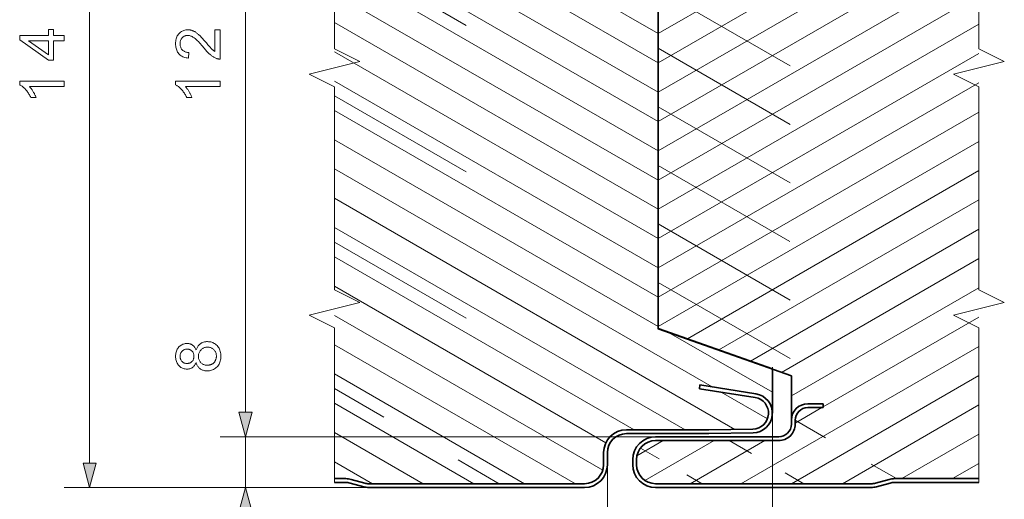
# Model space of a CAD drawing. Extents: x 0 to 297, y 0 to 210.
# Drawn here: x 72 to 150, y 71 to 109 of the extents above; entities that cross this region are included whole.
import ezdxf

# ---------------------------------------------------------------- set-up
doc = ezdxf.new("R2010")
doc.units = 0
doc.linetypes.add('DASHDOT', pattern=[18.5, 12, -3, 0.5, -3])
doc.linetypes.add('DASHSPACE', pattern=[30, 12, -18])

msp = doc.modelspace()

# ---------------------------------------------------------------- linework, layer by layer
at = {"color": 7, "lineweight": 13}
for p, q in [((77.938, 73.795), (77.938, 139.931)), ((90.223, 77.795), (90.223, 135.931)), ((122.742, 129.345), (122.742, 84.413)), ((122.742, 129.345), (122.742, 84.413)), ((97.232, 122.387), (122.742, 107.659)), ((122.742, 107.659), (148.025, 122.256)), ((97.232, 120.078), (122.742, 105.35)), ((122.742, 105.35), (148.025, 119.947)), ((97.232, 117.768), (122.742, 103.04)), ((122.742, 103.04), (148.025, 117.637)), ((97.232, 115.459), (122.742, 100.731)), ((122.742, 100.731), (148.025, 115.328)), ((97.232, 113.149), (122.742, 98.421)), ((122.742, 98.421), (148.025, 113.019)), ((97.232, 110.84), (122.742, 96.112)), ((122.742, 96.112), (148.025, 110.709)), ((97.232, 108.531), (122.742, 93.803)), ((122.742, 93.803), (148.025, 108.4)), ((97.232, 106.221), (122.742, 91.493)), ((122.742, 91.493), (148.025, 106.09)), ((97.232, 103.912), (122.742, 89.184)), ((122.742, 89.184), (148.025, 103.781)), ((97.232, 101.602), (122.742, 86.874)), ((122.742, 86.874), (148.025, 101.472)), ((97.232, 99.293), (122.742, 84.565)), ((122.742, 84.565), (148.025, 99.162)), ((97.232, 96.984), (126.996, 79.799)), ((125.058, 83.593), (148.025, 96.853)), ((97.232, 94.674), (128.798, 76.449)), ((127.537, 82.715), (148.025, 94.543)), ((97.232, 92.365), (124.861, 76.413)), ((130.017, 81.837), (148.025, 92.234)), ((97.232, 90.055), (120.861, 76.413)), ((97.232, 87.746), (118.623, 75.396)), ((97.232, 85.437), (118.377, 73.228)), ((97.232, 83.127), (116.222, 72.163)), ((129.261, 72.163), (148.025, 82.996)), ((122.542, 75.863), (88.223, 75.863)), ((122.542, 75.863), (88.223, 75.863)), ((99.952, 71.863), (75.938, 71.863))]:
    msp.add_line(p, q, dxfattribs=at)
at = {"color": 7, "lineweight": 35}
for p, q in [((122.742, 129.363), (122.742, 84.413)), ((122.742, 129.363), (122.742, 84.413)), ((122.742, 129.345), (122.742, 84.381)), ((122.742, 129.345), (122.742, 84.381))]:
    msp.add_line(p, q, dxfattribs=at)
at = {"color": 7, "linetype": 'DASHSPACE', "lineweight": 13}
for p, q in [((122.742, 120.361), (148.025, 105.763)), ((122.742, 115.742), (148.025, 101.145)), ((97.232, 114.304), (122.742, 99.576)), ((122.742, 111.123), (148.025, 96.526)), ((122.742, 106.504), (148.025, 91.907)), ((97.232, 102.757), (122.742, 88.029)), ((122.742, 101.885), (148.025, 87.288)), ((122.742, 97.267), (148.025, 82.669)), ((122.742, 92.648), (148.025, 78.051)), ((97.232, 91.21), (122.861, 76.413)), ((122.742, 88.029), (148.025, 73.432))]:
    msp.add_line(p, q, dxfattribs=at)
at = {"color": 7, "lineweight": 13, "ltscale": 0.449261}
msp.add_line((132.462, 80.939), (148.025, 89.925), dxfattribs=at)
at = {"color": 7, "lineweight": 13, "ltscale": 0.426753}
msp.add_line((133.242, 79.08), (148.025, 87.615), dxfattribs=at)
at = {"color": 7, "lineweight": 13, "ltscale": 0.354584}
msp.add_line((135.742, 78.214), (148.025, 85.306), dxfattribs=at)
at = {"color": 7, "lineweight": 13, "ltscale": 0.000794029}
msp.add_line((122.742, 84.413), (122.742, 84.381), dxfattribs=at)
at = {"color": 7, "lineweight": 13, "ltscale": 0.238691}
for p, q in [((122.742, 84.413), (131.742, 81.226)), ((122.742, 84.381), (131.742, 81.194))]:
    msp.add_line(p, q, dxfattribs=at)
at = {"color": 7, "lineweight": 35, "ltscale": 0.238691}
msp.add_line((122.742, 84.413), (131.742, 81.226), dxfattribs=at)
msp.add_line((122.742, 84.413), (131.742, 81.226), dxfattribs=at)
at = {"color": 7, "lineweight": 35, "ltscale": 0.278473}
msp.add_line((122.742, 84.381), (133.242, 80.663), dxfattribs=at)
msp.add_line((122.742, 84.381), (133.242, 80.663), dxfattribs=at)
at = {"color": 7, "lineweight": 13, "ltscale": 0.236083}
msp.add_line((123.563, 84.09), (131.742, 79.369), dxfattribs=at)
at = {"color": 7, "lineweight": 13, "ltscale": 0.144686}
msp.add_line((90.223, 77.795), (90.223, 83.583), dxfattribs=at)
at = {"color": 7, "lineweight": 13, "ltscale": 0.432727}
msp.add_line((97.232, 80.818), (112.222, 72.163), dxfattribs=at)
at = {"color": 7, "lineweight": 13, "ltscale": 0.481721}
msp.add_line((131.742, 81.364), (131.742, 62.095), dxfattribs=at)
at = {"color": 7, "lineweight": 13, "ltscale": 0.000793839}
msp.add_line((131.742, 81.226), (131.742, 81.194), dxfattribs=at)
at = {"color": 7, "lineweight": 35, "ltscale": 0.087562}
msp.add_line((131.742, 81.226), (131.742, 77.724), dxfattribs=at)
msp.add_line((131.742, 81.226), (131.742, 77.724), dxfattribs=at)
at = {"color": 7, "lineweight": 13, "ltscale": 0.086769}
msp.add_line((131.742, 81.194), (131.742, 77.724), dxfattribs=at)
at = {"color": 7, "lineweight": 13, "ltscale": 0.039782}
msp.add_line((131.742, 81.194), (133.242, 80.663), dxfattribs=at)
at = {"color": 7, "lineweight": 13, "ltscale": 0.0075}
for p, q in [((126.039, 79.951), (125.992, 79.654)), ((135.742, 78.463), (135.742, 78.163))]:
    msp.add_line(p, q, dxfattribs=at)
at = {"color": 7, "lineweight": 35, "ltscale": 0.0075}
for p, q in [((126.039, 79.951), (125.992, 79.654)), ((135.742, 78.463), (135.742, 78.163))]:
    msp.add_line(p, q, dxfattribs=at)
at = {"color": 7, "lineweight": 13, "ltscale": 0.11125}
msp.add_line((130.434, 79.255), (126.039, 79.951), dxfattribs=at)
at = {"color": 7, "lineweight": 35, "ltscale": 0.11125}
msp.add_line((130.434, 79.255), (126.039, 79.951), dxfattribs=at)
at = {"color": 7, "lineweight": 13, "ltscale": 0.0875}
msp.add_line((133.242, 80.663), (133.242, 77.163), dxfattribs=at)
at = {"color": 7, "lineweight": 35, "ltscale": 0.0875}
msp.add_line((133.242, 80.663), (133.242, 77.163), dxfattribs=at)
msp.add_line((133.242, 80.663), (133.242, 77.163), dxfattribs=at)
at = {"color": 7, "lineweight": 13, "ltscale": 0.426187}
msp.add_line((133.261, 72.163), (148.025, 80.687), dxfattribs=at)
at = {"color": 7, "linetype": 'DASHSPACE', "lineweight": 13, "ltscale": 0.374992}
msp.add_line((97.232, 79.663), (110.222, 72.163), dxfattribs=at)
at = {"color": 7, "lineweight": 13, "ltscale": 0.111251}
msp.add_line((125.992, 79.654), (130.387, 78.958), dxfattribs=at)
at = {"color": 7, "lineweight": 35, "ltscale": 0.111251}
msp.add_line((125.992, 79.654), (130.387, 78.958), dxfattribs=at)
at = {"color": 7, "lineweight": 13, "ltscale": 0.104909}
msp.add_line((127.721, 79.38), (131.355, 77.282), dxfattribs=at)
at = {"color": 7, "lineweight": 13, "ltscale": 0.317257}
msp.add_line((97.232, 78.508), (108.222, 72.163), dxfattribs=at)
at = {"color": 7, "lineweight": 13, "ltscale": 0.03}
for p, q in [((135.742, 78.463), (134.542, 78.463)), ((135.742, 78.163), (134.542, 78.163))]:
    msp.add_line(p, q, dxfattribs=at)
at = {"color": 7, "lineweight": 35, "ltscale": 0.03}
for p, q in [((135.742, 78.463), (134.542, 78.463)), ((135.742, 78.163), (134.542, 78.163))]:
    msp.add_line(p, q, dxfattribs=at)
at = {"color": 7, "lineweight": 13, "ltscale": 0.310717}
msp.add_line((137.261, 72.163), (148.025, 78.378), dxfattribs=at)
at = {"color": 7, "lineweight": 13, "ltscale": 0.060966}
msp.add_line((133.542, 76.944), (135.653, 78.163), dxfattribs=at)
at = {"color": 7, "linetype": 'DASHSPACE', "lineweight": 13, "ltscale": 0.000392912}
msp.add_line((133.242, 77.348), (133.255, 77.34), dxfattribs=at)
at = {"color": 7, "lineweight": 35, "ltscale": 0.007499}
msp.add_line((133.242, 77.163), (133.242, 76.863), dxfattribs=at)
at = {"color": 7, "linetype": 'DASHSPACE', "lineweight": 13, "ltscale": 0.230565}
msp.add_line((133.542, 77.175), (141.529, 72.563), dxfattribs=at)
at = {"color": 7, "lineweight": 13, "ltscale": 0.007499}
msp.add_line((133.542, 77.163), (133.542, 76.863), dxfattribs=at)
at = {"color": 7, "lineweight": 35, "ltscale": 0.007498}
msp.add_line((133.542, 77.163), (133.542, 76.863), dxfattribs=at)
at = {"color": 7, "lineweight": 13, "ltscale": 0.201787}
msp.add_line((97.232, 76.199), (104.222, 72.163), dxfattribs=at)
at = {"color": 7, "lineweight": 13, "ltscale": 0.162434}
msp.add_line((126.739, 76.413), (120.242, 76.413), dxfattribs=at)
at = {"color": 7, "lineweight": 35, "ltscale": 0.162434}
msp.add_line((126.739, 76.413), (120.242, 76.413), dxfattribs=at)
at = {"color": 7, "lineweight": 35, "ltscale": 0.1625}
msp.add_line((126.742, 76.113), (120.242, 76.113), dxfattribs=at)
at = {"color": 7, "lineweight": 13, "ltscale": 0.086875}
msp.add_line((130.213, 76.474), (126.739, 76.413), dxfattribs=at)
at = {"color": 7, "lineweight": 35, "ltscale": 0.086875}
msp.add_line((130.213, 76.474), (126.739, 76.413), dxfattribs=at)
at = {"color": 7, "lineweight": 35, "ltscale": 0.08694}
msp.add_line((130.219, 76.174), (126.742, 76.113), dxfattribs=at)
at = {"color": 7, "lineweight": 13, "ltscale": 0.175246}
msp.add_line((141.954, 72.563), (148.025, 76.068), dxfattribs=at)
at = {"color": 7, "lineweight": 13, "ltscale": 0.1}
msp.add_line((90.223, 71.863), (90.223, 75.863), dxfattribs=at)
at = {"color": 7, "lineweight": 13, "ltscale": 0.059982}
msp.add_line((121.072, 74.364), (123.15, 75.563), dxfattribs=at)
at = {"color": 7, "lineweight": 13, "ltscale": 0.157212}
msp.add_line((121.704, 72.419), (127.15, 75.563), dxfattribs=at)
at = {"color": 7, "lineweight": 35, "ltscale": 0.2425}
for p, q in [((132.242, 75.863), (122.542, 75.863)), ((132.242, 75.563), (122.542, 75.563))]:
    msp.add_line(p, q, dxfattribs=at)
at = {"color": 7, "lineweight": 13, "ltscale": 0.2425}
msp.add_line((132.242, 75.563), (122.542, 75.563), dxfattribs=at)
at = {"color": 7, "lineweight": 13, "ltscale": 0.17}
msp.add_line((125.261, 72.163), (131.15, 75.563), dxfattribs=at)
at = {"color": 7, "linetype": 'DASHSPACE', "lineweight": 13, "ltscale": 0.170001}
msp.add_line((128.333, 75.563), (134.222, 72.163), dxfattribs=at)
at = {"color": 7, "lineweight": 13, "ltscale": 0.02375}
msp.add_line((118.442, 74.613), (118.442, 73.663), dxfattribs=at)
at = {"color": 7, "lineweight": 35, "ltscale": 0.02375}
for p, q in [((118.442, 74.613), (118.442, 73.663)), ((118.742, 74.613), (118.742, 73.663))]:
    msp.add_line(p, q, dxfattribs=at)
at = {"color": 7, "linetype": 'DASHSPACE', "lineweight": 13, "ltscale": 0.140574}
msp.add_line((121.352, 74.975), (126.222, 72.163), dxfattribs=at)
at = {"color": 7, "lineweight": 13, "ltscale": 0.086317}
msp.add_line((97.232, 73.89), (100.222, 72.163), dxfattribs=at)
at = {"color": 7, "lineweight": 35, "ltscale": 0.01}
for p, q in [((120.742, 74.063), (120.742, 73.663)), ((121.042, 74.063), (121.042, 73.663))]:
    msp.add_line(p, q, dxfattribs=at)
at = {"color": 7, "lineweight": 13, "ltscale": 0.01}
msp.add_line((121.042, 74.063), (121.042, 73.663), dxfattribs=at)
at = {"color": 7, "lineweight": 13, "ltscale": 0.059776}
msp.add_line((145.954, 72.563), (148.025, 73.759), dxfattribs=at)
at = {"color": 7, "lineweight": 13, "ltscale": 0.289196}
msp.add_line((118.742, 73.663), (118.742, 62.095), dxfattribs=at)
at = {"color": 7, "lineweight": 13, "ltscale": 0.022358}
msp.add_line((97.232, 72.563), (98.126, 72.563), dxfattribs=at)
at = {"color": 7, "linetype": 'DASHDOT', "lineweight": 13, "ltscale": 0.0075}
for p, q in [((97.232, 72.563), (97.232, 72.263)), ((148.025, 72.563), (148.025, 72.263))]:
    msp.add_line(p, q, dxfattribs=at)
at = {"color": 7, "lineweight": 35, "ltscale": 0.022358}
for p, q in [((97.232, 72.563), (98.126, 72.563)), ((98.126, 72.263), (97.232, 72.263))]:
    msp.add_line(p, q, dxfattribs=at)
at = {"color": 7, "lineweight": 35, "ltscale": 0.027995}
msp.add_line((99.539, 71.919), (98.459, 72.218), dxfattribs=at)
at = {"color": 7, "lineweight": 13, "ltscale": 0.027994}
for p, q in [((98.539, 72.507), (99.619, 72.208)), ((140.944, 72.507), (139.864, 72.208))]:
    msp.add_line(p, q, dxfattribs=at)
at = {"color": 7, "lineweight": 35, "ltscale": 0.027994}
for p, q in [((98.539, 72.507), (99.619, 72.208)), ((140.944, 72.507), (139.864, 72.208)), ((141.024, 72.218), (139.944, 71.919))]:
    msp.add_line(p, q, dxfattribs=at)
at = {"color": 7, "lineweight": 13, "ltscale": 0.166693}
msp.add_line((148.025, 72.563), (141.357, 72.563), dxfattribs=at)
at = {"color": 7, "lineweight": 35, "ltscale": 0.166693}
for p, q in [((148.025, 72.563), (141.357, 72.563)), ((148.025, 72.263), (141.357, 72.263))]:
    msp.add_line(p, q, dxfattribs=at)
at = {"color": 7, "lineweight": 13, "ltscale": 0.29323}
msp.add_line((99.952, 71.863), (88.223, 71.863), dxfattribs=at)
at = {"color": 7, "lineweight": 13, "ltscale": 0.424738}
msp.add_line((99.952, 72.163), (116.942, 72.163), dxfattribs=at)
at = {"color": 7, "lineweight": 35, "ltscale": 0.424738}
for p, q in [((99.952, 72.163), (116.942, 72.163)), ((116.942, 71.863), (99.952, 71.863))]:
    msp.add_line(p, q, dxfattribs=at)
at = {"color": 7, "lineweight": 13, "ltscale": 0.424739}
msp.add_line((122.542, 72.163), (139.531, 72.163), dxfattribs=at)
at = {"color": 7, "lineweight": 35, "ltscale": 0.424739}
for p, q in [((122.542, 72.163), (139.531, 72.163)), ((122.542, 71.863), (139.531, 71.863))]:
    msp.add_line(p, q, dxfattribs=at)
at = {"color": 7, "lineweight": 13}
for points in [[(97.232, 141.463), (97.232, 125.463), (99.232, 124.463), (95.232, 123.463), (97.232, 122.463), (97.232, 106.463), (99.232, 105.463), (95.232, 104.463), (97.232, 103.463), (97.232, 87.463), (99.232, 86.463), (95.232, 85.463), (97.232, 84.463), (97.232, 72.263)], [(148.025, 141.463), (148.025, 125.463), (150.025, 124.463), (146.025, 123.463), (148.025, 122.463), (148.025, 106.463), (150.025, 105.463), (146.025, 104.463), (148.025, 103.463), (148.025, 87.463), (150.025, 86.463), (146.025, 85.463), (148.025, 84.463), (148.025, 72.263)]]:
    msp.add_lwpolyline(points, dxfattribs=at)
for points in [[(75.938, 107.084), (75.1, 107.084), (75.1, 105.565), (74.706, 105.565), (72.438, 107.162), (72.438, 107.513), (74.706, 107.513), (74.706, 107.986), (75.1, 107.986), (75.1, 107.513), (75.938, 107.513)], [(87.81, 107.965), (88.223, 107.965), (88.223, 105.651), (88.192, 105.651), (88.161, 105.652), (88.131, 105.654), (88.101, 105.657), (88.071, 105.661), (88.041, 105.667), (88.011, 105.674), (87.982, 105.682), (87.953, 105.691), (87.924, 105.701), (87.877, 105.72), (87.83, 105.741), (87.783, 105.764), (87.736, 105.789), (87.69, 105.816), (87.643, 105.846), (87.597, 105.877), (87.551, 105.911), (87.505, 105.946), (87.459, 105.984), (87.412, 106.025), (87.364, 106.069), (87.315, 106.116), (87.264, 106.168), (87.212, 106.222), (87.158, 106.28), (87.103, 106.341), (87.046, 106.406), (86.988, 106.475), (86.929, 106.546), (86.837, 106.657), (86.749, 106.76), (86.666, 106.855), (86.586, 106.944), (86.509, 107.024), (86.437, 107.098), (86.369, 107.164), (86.305, 107.223), (86.244, 107.274), (86.187, 107.318), (86.133, 107.356), (86.079, 107.39), (86.026, 107.42), (85.974, 107.446), (85.922, 107.468), (85.87, 107.486), (85.819, 107.5), (85.769, 107.51), (85.72, 107.516), (85.671, 107.518), (85.62, 107.516), (85.572, 107.511), (85.525, 107.502), (85.479, 107.489), (85.435, 107.472), (85.393, 107.452), (85.352, 107.429), (85.313, 107.401), (85.276, 107.37), (85.24, 107.335), (85.206, 107.298), (85.176, 107.258), (85.15, 107.216), (85.127, 107.172), (85.108, 107.125), (85.092, 107.076), (85.08, 107.025), (85.071, 106.972), (85.066, 106.917), (85.064, 106.859), (85.066, 106.798), (85.072, 106.74), (85.081, 106.684), (85.094, 106.631), (85.111, 106.58), (85.131, 106.531), (85.155, 106.485), (85.183, 106.442), (85.215, 106.401), (85.25, 106.363), (85.289, 106.327), (85.331, 106.295), (85.375, 106.267), (85.422, 106.243), (85.472, 106.222), (85.525, 106.205), (85.581, 106.192), (85.64, 106.182), (85.702, 106.176), (85.766, 106.174), (85.721, 105.732), (85.624, 105.744), (85.532, 105.76), (85.445, 105.782), (85.363, 105.809), (85.285, 105.84), (85.212, 105.877), (85.144, 105.919), (85.081, 105.965), (85.022, 106.017), (84.967, 106.074), (84.918, 106.135), (84.874, 106.2), (84.835, 106.27), (84.802, 106.343), (84.773, 106.42), (84.75, 106.502), (84.732, 106.588), (84.719, 106.677), (84.711, 106.771), (84.708, 106.869), (84.711, 106.967), (84.72, 107.062), (84.734, 107.152), (84.753, 107.238), (84.778, 107.32), (84.809, 107.398), (84.845, 107.471), (84.887, 107.54), (84.935, 107.605), (84.988, 107.666), (85.045, 107.722), (85.105, 107.772), (85.167, 107.816), (85.233, 107.854), (85.301, 107.886), (85.371, 107.913), (85.444, 107.933), (85.52, 107.948), (85.599, 107.957), (85.68, 107.96), (85.722, 107.959), (85.764, 107.956), (85.806, 107.952), (85.847, 107.946), (85.888, 107.938), (85.93, 107.929), (85.971, 107.918), (86.012, 107.905), (86.053, 107.89), (86.093, 107.874), (86.134, 107.856), (86.175, 107.835), (86.217, 107.812), (86.259, 107.787), (86.301, 107.76), (86.344, 107.73), (86.388, 107.698), (86.432, 107.664), (86.476, 107.627), (86.521, 107.589), (86.567, 107.546), (86.617, 107.498), (86.67, 107.445), (86.727, 107.387), (86.787, 107.323), (86.85, 107.254), (86.917, 107.18), (86.987, 107.101), (87.06, 107.016), (87.136, 106.926), (87.199, 106.851), (87.258, 106.782), (87.312, 106.719), (87.363, 106.661), (87.409, 106.608), (87.451, 106.562), (87.489, 106.52), (87.522, 106.484), (87.552, 106.454), (87.577, 106.429), (87.6, 106.408), (87.623, 106.387), (87.647, 106.367), (87.67, 106.348), (87.693, 106.329), (87.716, 106.311), (87.74, 106.294), (87.763, 106.278), (87.786, 106.263), (87.81, 106.248)], [(74.706, 107.084), (73.128, 107.084), (74.706, 105.988)], [(75.938, 103.906), (75.938, 103.476), (73.2, 103.476), (73.229, 103.444), (73.259, 103.41), (73.288, 103.374), (73.318, 103.337), (73.348, 103.297), (73.377, 103.255), (73.407, 103.212), (73.436, 103.166), (73.466, 103.118), (73.496, 103.069), (73.524, 103.019), (73.552, 102.97), (73.578, 102.923), (73.602, 102.876), (73.625, 102.83), (73.647, 102.785), (73.667, 102.742), (73.685, 102.699), (73.702, 102.657), (73.718, 102.617), (73.302, 102.617), (73.268, 102.688), (73.232, 102.757), (73.194, 102.825), (73.155, 102.891), (73.115, 102.954), (73.073, 103.017), (73.03, 103.077), (72.985, 103.135), (72.939, 103.192), (72.892, 103.247), (72.843, 103.299), (72.796, 103.349), (72.748, 103.395), (72.701, 103.438), (72.654, 103.477), (72.607, 103.514), (72.561, 103.547), (72.515, 103.578), (72.469, 103.605), (72.424, 103.629), (72.424, 103.906)], [(88.223, 103.906), (88.223, 103.476), (85.484, 103.476), (85.514, 103.444), (85.544, 103.41), (85.573, 103.374), (85.603, 103.337), (85.632, 103.297), (85.662, 103.255), (85.692, 103.212), (85.721, 103.166), (85.751, 103.118), (85.78, 103.069), (85.809, 103.019), (85.837, 102.97), (85.863, 102.923), (85.887, 102.876), (85.91, 102.83), (85.931, 102.785), (85.951, 102.742), (85.97, 102.699), (85.987, 102.657), (86.002, 102.617), (85.587, 102.617), (85.552, 102.688), (85.516, 102.757), (85.479, 102.825), (85.44, 102.891), (85.4, 102.954), (85.358, 103.017), (85.315, 103.077), (85.27, 103.135), (85.224, 103.192), (85.176, 103.247), (85.128, 103.299), (85.081, 103.349), (85.033, 103.395), (84.986, 103.438), (84.939, 103.477), (84.892, 103.514), (84.846, 103.547), (84.8, 103.578), (84.754, 103.605), (84.708, 103.629), (84.708, 103.906)], [(86.325, 81.727), (86.304, 81.675), (86.282, 81.626), (86.259, 81.58), (86.233, 81.536), (86.206, 81.495), (86.177, 81.456), (86.147, 81.421), (86.115, 81.388), (86.081, 81.358), (86.045, 81.331), (86.008, 81.307), (85.97, 81.285), (85.93, 81.265), (85.889, 81.249), (85.846, 81.234), (85.802, 81.223), (85.756, 81.214), (85.709, 81.207), (85.661, 81.204), (85.611, 81.202), (85.536, 81.205), (85.463, 81.213), (85.393, 81.227), (85.325, 81.246), (85.259, 81.271), (85.196, 81.301), (85.136, 81.337), (85.078, 81.378), (85.022, 81.425), (84.969, 81.477), (84.919, 81.534), (84.875, 81.594), (84.836, 81.658), (84.802, 81.725), (84.773, 81.797), (84.75, 81.872), (84.732, 81.95), (84.719, 82.032), (84.711, 82.118), (84.708, 82.207), (84.711, 82.297), (84.719, 82.384), (84.732, 82.466), (84.751, 82.545), (84.775, 82.621), (84.804, 82.693), (84.839, 82.761), (84.879, 82.826), (84.924, 82.887), (84.975, 82.945), (85.029, 82.998), (85.086, 83.046), (85.145, 83.088), (85.206, 83.124), (85.27, 83.155), (85.336, 83.18), (85.404, 83.199), (85.475, 83.213), (85.548, 83.222), (85.623, 83.224), (85.671, 83.223), (85.718, 83.219), (85.763, 83.213), (85.808, 83.204), (85.851, 83.192), (85.892, 83.178), (85.933, 83.162), (85.972, 83.143), (86.01, 83.121), (86.047, 83.097), (86.082, 83.07), (86.115, 83.04), (86.147, 83.008), (86.178, 82.973), (86.206, 82.936), (86.233, 82.896), (86.259, 82.853), (86.282, 82.808), (86.304, 82.759), (86.325, 82.709), (86.347, 82.772), (86.372, 82.831), (86.399, 82.888), (86.429, 82.942), (86.462, 82.993), (86.497, 83.04), (86.535, 83.084), (86.575, 83.126), (86.618, 83.164), (86.664, 83.199), (86.711, 83.231), (86.761, 83.26), (86.812, 83.285), (86.865, 83.307), (86.92, 83.326), (86.977, 83.341), (87.036, 83.353), (87.096, 83.361), (87.158, 83.366), (87.222, 83.368), (87.311, 83.364), (87.396, 83.355), (87.479, 83.339), (87.559, 83.317), (87.635, 83.288), (87.709, 83.253), (87.781, 83.212), (87.849, 83.164), (87.914, 83.11), (87.977, 83.05), (88.035, 82.985), (88.087, 82.915), (88.133, 82.842), (88.172, 82.764), (88.206, 82.682), (88.234, 82.597), (88.255, 82.507), (88.27, 82.414), (88.279, 82.316), (88.282, 82.215), (88.279, 82.113), (88.27, 82.015), (88.255, 81.922), (88.233, 81.832), (88.206, 81.747), (88.172, 81.665), (88.132, 81.587), (88.086, 81.514), (88.034, 81.444), (87.976, 81.379), (87.913, 81.319), (87.847, 81.265), (87.778, 81.217), (87.706, 81.176), (87.631, 81.141), (87.553, 81.112), (87.472, 81.09), (87.388, 81.074), (87.301, 81.065), (87.211, 81.061), (87.143, 81.063), (87.078, 81.068), (87.016, 81.077), (86.955, 81.089), (86.897, 81.105), (86.841, 81.124), (86.787, 81.146), (86.735, 81.172), (86.686, 81.202), (86.639, 81.234), (86.594, 81.271), (86.552, 81.31), (86.514, 81.352), (86.478, 81.396), (86.445, 81.444), (86.415, 81.495), (86.388, 81.549), (86.364, 81.605), (86.343, 81.665)], [(85.597, 81.642), (85.645, 81.643), (85.692, 81.648), (85.737, 81.656), (85.781, 81.667), (85.822, 81.682), (85.862, 81.699), (85.9, 81.72), (85.936, 81.744), (85.97, 81.771), (86.002, 81.801), (86.032, 81.834), (86.059, 81.869), (86.083, 81.906), (86.103, 81.945), (86.121, 81.985), (86.135, 82.028), (86.146, 82.072), (86.154, 82.119), (86.158, 82.167), (86.16, 82.217), (86.158, 82.266), (86.154, 82.313), (86.146, 82.358), (86.135, 82.401), (86.121, 82.443), (86.104, 82.483), (86.083, 82.521), (86.06, 82.557), (86.033, 82.591), (86.004, 82.624), (85.972, 82.654), (85.938, 82.681), (85.903, 82.705), (85.867, 82.726), (85.83, 82.743), (85.791, 82.757), (85.75, 82.768), (85.708, 82.776), (85.665, 82.781), (85.62, 82.783), (85.574, 82.781), (85.529, 82.776), (85.485, 82.768), (85.443, 82.757), (85.403, 82.742), (85.364, 82.724), (85.326, 82.703), (85.29, 82.678), (85.256, 82.65), (85.223, 82.619), (85.192, 82.586), (85.165, 82.551), (85.141, 82.514), (85.12, 82.476), (85.102, 82.436), (85.088, 82.394), (85.076, 82.351), (85.068, 82.306), (85.063, 82.26), (85.062, 82.212), (85.063, 82.164), (85.068, 82.117), (85.076, 82.072), (85.087, 82.029), (85.101, 81.987), (85.119, 81.947), (85.139, 81.909), (85.163, 81.872), (85.189, 81.837), (85.219, 81.804), (85.251, 81.773), (85.285, 81.745), (85.319, 81.721), (85.355, 81.7), (85.392, 81.682), (85.431, 81.668), (85.47, 81.656), (85.511, 81.648), (85.553, 81.643)], [(87.213, 81.503), (87.25, 81.504), (87.286, 81.507), (87.322, 81.511), (87.358, 81.517), (87.394, 81.525), (87.429, 81.534), (87.464, 81.546), (87.499, 81.559), (87.534, 81.574), (87.569, 81.59), (87.602, 81.608), (87.634, 81.628), (87.665, 81.65), (87.694, 81.673), (87.721, 81.699), (87.747, 81.725), (87.771, 81.754), (87.794, 81.784), (87.815, 81.816), (87.835, 81.849), (87.853, 81.884), (87.869, 81.919), (87.883, 81.955), (87.895, 81.991), (87.906, 82.028), (87.914, 82.065), (87.921, 82.103), (87.925, 82.141), (87.928, 82.18), (87.929, 82.219), (87.927, 82.28), (87.921, 82.338), (87.911, 82.394), (87.897, 82.448), (87.88, 82.5), (87.858, 82.55), (87.832, 82.598), (87.802, 82.643), (87.769, 82.687), (87.731, 82.728), (87.69, 82.766), (87.647, 82.8), (87.602, 82.83), (87.555, 82.856), (87.506, 82.878), (87.454, 82.896), (87.401, 82.91), (87.345, 82.92), (87.287, 82.926), (87.227, 82.928), (87.166, 82.926), (87.107, 82.92), (87.051, 82.91), (86.996, 82.895), (86.944, 82.877), (86.893, 82.854), (86.845, 82.827), (86.799, 82.796), (86.756, 82.761), (86.714, 82.722), (86.675, 82.68), (86.641, 82.635), (86.61, 82.589), (86.584, 82.54), (86.562, 82.489), (86.543, 82.437), (86.529, 82.382), (86.519, 82.325), (86.513, 82.266), (86.511, 82.205), (86.513, 82.145), (86.519, 82.088), (86.529, 82.032), (86.543, 81.979), (86.561, 81.928), (86.583, 81.879), (86.609, 81.831), (86.639, 81.786), (86.673, 81.743), (86.712, 81.702), (86.753, 81.665), (86.796, 81.631), (86.841, 81.601), (86.888, 81.575), (86.937, 81.553), (86.988, 81.535), (87.041, 81.521), (87.097, 81.511), (87.154, 81.505)], [(89.705, 77.795), (90.223, 75.863), (90.74, 77.795)], [(89.705, 77.795), (90.223, 75.863), (90.74, 77.795)], [(77.42, 73.795), (77.938, 71.863), (78.456, 73.795)], [(90.74, 69.931), (90.223, 71.863), (89.705, 69.931)]]:
    msp.add_lwpolyline(points, close=True, dxfattribs=at)
at = {"color": 7, "lineweight": 35}
for centre, radius, start, end in [((130.192, 77.724), 1.55, 271, 81), ((130.192, 77.724), 1.25, 271, 81), ((134.542, 77.163), 1.3, 90, 179.99999), ((134.542, 77.163), 1, 89.99946, 179.99946), ((132.242, 76.863), 1.3, 270, 0.00174), ((132.242, 76.863), 1, 270, 360), ((120.242, 74.613), 1.8, 90, 179.99999), ((120.242, 74.613), 1.5, 90, 179.99999), ((122.542, 74.063), 1.8, 90, 179.99999), ((122.542, 74.063), 1.5, 90, 179.99999), ((116.942, 73.663), 1.8, 270, 360), ((116.942, 73.663), 1.5, 270, 360), ((122.542, 73.663), 1.8, 180.00001, 270), ((122.542, 73.663), 1.5, 180.00001, 270), ((98.126, 71.013), 1.55, 74.53399, 90), ((98.126, 71.013), 1.25, 74.53399, 90), ((99.952, 73.413), 1.25, 254.53399, 270), ((139.531, 73.413), 1.25, 270, 285.46601), ((141.357, 71.013), 1.55, 90, 105.46601), ((141.357, 71.013), 1.25, 90, 105.46601), ((99.952, 73.413), 1.55, 254.53399, 270), ((139.531, 73.413), 1.55, 270, 285.46601)]:
    msp.add_arc(centre, radius, start, end, dxfattribs=at)
at = {"color": 7, "lineweight": 13}
for centre, radius, start, end in [((130.192, 77.724), 1.55, 0.00001, 81), ((130.192, 77.724), 1.25, 270.99999, 81), ((134.542, 77.163), 1.3, 90, 179.99999), ((134.542, 77.163), 1, 89.99946, 180.00001), ((132.242, 76.863), 1.3, 270, 0.00174), ((120.242, 74.613), 1.8, 90, 180.00001), ((122.542, 74.063), 1.5, 90, 180.00001), ((116.942, 73.663), 1.5, 270, 0.00001), ((122.542, 73.663), 1.5, 180.00001, 270), ((98.126, 71.013), 1.55, 74.53399, 90), ((99.952, 73.413), 1.25, 254.53399, 270), ((139.531, 73.413), 1.25, 270, 285.466), ((141.357, 71.013), 1.55, 90, 105.46601)]:
    msp.add_arc(centre, radius, start, end, dxfattribs=at)
for points in [[(89.705, 77.795), (90.223, 75.863), (89.705, 77.795), (90.74, 77.795)], [(89.705, 77.795), (90.223, 75.863), (89.705, 77.795), (90.74, 77.795)], [(77.42, 73.795), (77.938, 71.863), (77.42, 73.795), (78.456, 73.795)], [(90.74, 69.931), (90.223, 71.863), (90.74, 69.931), (89.705, 69.931)]]:
    msp.add_solid(points, dxfattribs=at)

doc.saveas('drawing.dxf')
